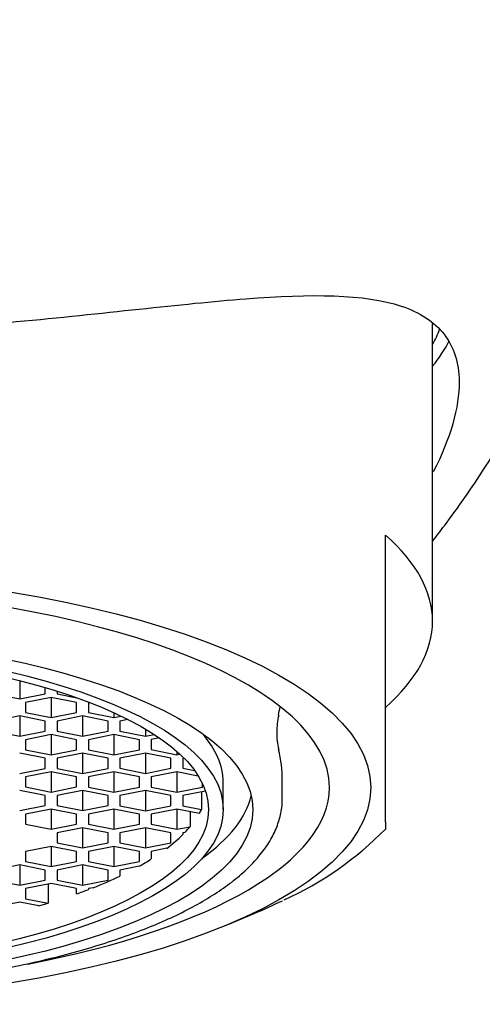
# Model space of a CAD drawing. Units: millimetres. Extents: x -18 to 292, y -18 to 418.
# Drawn here: x 41 to 49, y 332 to 349 of the extents above; entities that cross this region are included whole.
import ezdxf

# ---------------------------------------------------------------- set-up
doc = ezdxf.new("R2010")
doc.units = ezdxf.units.MM
for name, color, linetype in [('$DDT_AUDIT_GENERATED_(5CA)', 7, 'Continuous'), ('$DDT_AUDIT_GENERATED_(74)', 7, 'Continuous'), ('$DDT_AUDIT_GENERATED_(88)', 7, 'Continuous'), ('Default', 7, 'Continuous')]:
    doc.layers.add(name, color=color, linetype=linetype)

# ---------------------------------------------------------------- blocks, each defined once
blk = doc.blocks.new('SE')
at = {"layer": '$DDT_AUDIT_GENERATED_(5CA)', "color": 7, "linetype": 'Continuous'}
for p, q in [((48.15, 338.38), (48.15, 343.426)), ((47.35, 338.133), (47.35, 339.84)), ((47.35, 336.744), (47.35, 338.133)), ((47.35, 334.974), (47.35, 336.744)), ((47.35, 334.974), (47.35, 334.846)), ((44.695, 333.243), (45.122, 333.422))]:
    blk.add_line(p, q, dxfattribs=at)
blk.add_arc((43.267, 338.869), 5.726, 294.4234, 315.4902, dxfattribs=at)
for centre, major_axis, start_param, end_param in [((36.35, 338.38), (-11.8, 0), 2.77125, 3.511935), ((36.35, 335.56), (10.05, 0), 0, 4.205366), ((36.35, 335.56), (10.05, 0), 5.225706, 6.283185), ((36.35, 335.859), (11.3, 0), -0.682088, -0.611172)]:
    blk.add_ellipse(centre, major_axis=major_axis, ratio=0.34202, start_param=start_param, end_param=end_param, dxfattribs=at)
blk.add_ellipse((36.35, 335.56), major_axis=(10.75, 0), ratio=0.34202, dxfattribs=at)
at = {"layer": '$DDT_AUDIT_GENERATED_(74)', "color": 7, "linetype": 'Continuous'}
for major_axis, start_param, end_param in [((-12.008, 0), -3.328211, -3.264392), ((-12.25, 0), -3.413482, -3.311563)]:
    blk.add_ellipse((36.35, 343.83), major_axis=major_axis, ratio=0.34202, start_param=start_param, end_param=end_param, dxfattribs=at)
for points, knots in [([(48.153, 339.742), (48.22, 339.827), (48.529, 340.23), (49.016, 340.931), (49.565, 341.845), (50.03, 342.723), (50.437, 343.586), (50.822, 344.498), (51.194, 345.491), (51.549, 346.565), (51.867, 347.659), (52.138, 348.711), (52.371, 349.727), (52.575, 350.709), (52.765, 351.732), (52.939, 352.775), (53.085, 353.756), (53.208, 354.672), (53.308, 355.481), (53.396, 356.262), (53.478, 357.05), (53.553, 357.845), (53.614, 358.569), (53.654, 359.121), (53.683, 359.586), (53.714, 360.139), (53.742, 360.834), (53.774, 361.528), (53.796, 361.9), (53.805, 362.084)], [0.6622603, 0.6622603, 0.6622603, 0.6622603, 0.6668533, 0.6838251, 0.6991659, 0.7135639, 0.7277636, 0.7416093, 0.7581725, 0.775621, 0.7926387, 0.8096315, 0.8247043, 0.8395289, 0.8550407, 0.8713433, 0.8869464, 0.8997578, 0.9127432, 0.9241338, 0.935873, 0.9482411, 0.9581431, 0.9645668, 0.9690123, 0.9753005, 0.9836835, 0.9933809, 1, 1, 1, 1]), ([(36.35, 343.229), (37.177, 343.229), (37.986, 343.252), (39.571, 343.333), (40.354, 343.393), (42.557, 343.595), (43.88, 343.763), (46.088, 343.934), (46.993, 343.932), (47.932, 343.619), (48.18, 343.459), (48.51, 343.032), (48.596, 342.765), (48.605, 342.008), (48.454, 341.48), (48.162, 340.915)], [0, 0, 0, 0, 0.03125, 0.03125, 0.0625, 0.0625, 0.125, 0.125, 0.1875, 0.1875, 0.21875, 0.21875, 0.25, 0.25, 0.2927791, 0.2927791, 0.2927791, 0.2927791])]:
    blk.add_open_spline(points, degree=3, knots=knots, dxfattribs=at)
at = {"layer": '$DDT_AUDIT_GENERATED_(88)', "color": 7, "linetype": 'Continuous'}
for p, q in [((41.147, 337.374), (41.147, 337.062)), ((40.714, 337.148), (41.147, 337.062)), ((41.147, 337.062), (41.58, 337.148)), ((41.58, 337.148), (41.58, 337.255)), ((41.78, 337.194), (41.78, 337.148)), ((41.78, 337.148), (42.115, 337.082)), ((41.68, 337.088), (41.247, 337.003)), ((41.247, 337.003), (41.247, 336.832)), ((41.68, 337.088), (41.68, 336.746)), ((42.113, 337.003), (41.68, 337.088)), ((42.113, 336.832), (42.113, 337.003)), ((42.323, 337.005), (42.313, 337.003)), ((42.313, 337.003), (42.313, 336.832)), ((41.247, 336.832), (41.68, 336.746)), ((41.68, 336.746), (42.113, 336.832)), ((42.313, 336.832), (42.746, 336.746)), ((42.746, 336.828), (42.746, 336.746)), ((41.147, 336.773), (40.714, 336.687)), ((41.147, 336.773), (41.147, 336.431)), ((41.58, 336.687), (41.147, 336.773)), ((41.58, 336.516), (41.58, 336.687)), ((42.213, 336.773), (41.78, 336.687)), ((41.78, 336.687), (41.78, 336.516)), ((42.213, 336.773), (42.213, 336.431)), ((42.646, 336.687), (42.213, 336.773)), ((42.646, 336.516), (42.646, 336.687)), ((42.746, 336.746), (42.869, 336.771)), ((42.983, 336.714), (42.846, 336.687)), ((42.846, 336.687), (42.846, 336.516)), ((40.714, 336.516), (41.147, 336.431)), ((41.147, 336.431), (41.58, 336.516)), ((41.68, 336.457), (41.247, 336.371)), ((41.68, 336.457), (41.68, 336.115)), ((42.113, 336.371), (41.68, 336.457)), ((41.78, 336.516), (42.213, 336.431)), ((42.213, 336.431), (42.646, 336.516)), ((42.746, 336.457), (42.313, 336.371)), ((42.746, 336.457), (42.746, 336.115)), ((43.179, 336.371), (42.746, 336.457)), ((42.846, 336.516), (43.279, 336.431)), ((43.279, 336.552), (43.279, 336.431)), ((43.279, 336.431), (43.428, 336.46)), ((41.247, 336.371), (41.247, 336.2)), ((42.113, 336.2), (42.113, 336.371)), ((42.313, 336.371), (42.313, 336.2)), ((43.179, 336.2), (43.179, 336.371)), ((43.517, 336.4), (43.379, 336.373)), ((43.379, 336.373), (43.379, 336.202)), ((41.58, 336.056), (41.147, 336.141)), ((41.247, 336.2), (41.68, 336.115)), ((41.68, 336.115), (42.113, 336.2)), ((42.213, 336.141), (41.78, 336.056)), ((42.213, 336.141), (42.213, 335.799)), ((42.646, 336.056), (42.213, 336.141)), ((42.313, 336.2), (42.746, 336.115)), ((42.746, 336.115), (43.179, 336.2)), ((43.279, 336.142), (42.846, 336.057)), ((43.279, 336.142), (43.279, 335.8)), ((43.712, 336.057), (43.279, 336.142)), ((43.379, 336.202), (43.812, 336.116)), ((43.812, 336.171), (43.812, 336.116)), ((43.812, 336.116), (43.862, 336.126)), ((41.58, 335.885), (41.58, 336.056)), ((41.78, 336.056), (41.78, 335.885)), ((42.646, 335.885), (42.646, 336.056)), ((42.846, 336.057), (42.846, 335.886)), ((43.712, 335.886), (43.712, 336.057)), ((43.929, 336.06), (43.912, 336.057)), ((43.912, 336.057), (43.912, 335.886)), ((41.147, 335.799), (41.58, 335.885)), ((41.68, 335.825), (41.247, 335.74)), ((42.113, 335.74), (41.68, 335.825)), ((41.68, 335.825), (41.68, 335.483)), ((41.78, 335.885), (42.213, 335.799)), ((42.213, 335.799), (42.646, 335.885)), ((42.746, 335.827), (42.313, 335.741)), ((43.179, 335.741), (42.746, 335.827)), ((42.746, 335.827), (42.746, 335.482)), ((42.846, 335.886), (43.279, 335.8)), ((43.279, 335.8), (43.712, 335.886)), ((43.812, 335.827), (43.379, 335.741)), ((44.174, 335.755), (43.812, 335.827)), ((43.812, 335.827), (43.812, 335.482)), ((43.912, 335.886), (44.113, 335.846)), ((41.247, 335.74), (41.247, 335.569)), ((42.113, 335.569), (42.113, 335.74)), ((42.313, 335.741), (42.313, 335.568)), ((43.179, 335.568), (43.179, 335.741)), ((43.379, 335.741), (43.379, 335.568)), ((44.245, 335.568), (44.245, 335.626)), ((44.6, 335.185), (44.6, 335.654)), ((45.6, 335.373), (45.6, 335.674)), ((41.58, 335.424), (41.147, 335.51)), ((41.247, 335.569), (41.68, 335.483)), ((41.68, 335.483), (42.113, 335.569)), ((42.213, 335.51), (41.78, 335.424)), ((42.213, 335.51), (42.213, 335.168)), ((42.646, 335.424), (42.213, 335.51)), ((42.313, 335.568), (42.746, 335.482)), ((42.746, 335.482), (43.179, 335.568)), ((43.279, 335.509), (42.846, 335.423)), ((43.279, 335.509), (43.279, 335.167)), ((43.712, 335.423), (43.279, 335.509)), ((43.379, 335.568), (43.812, 335.482)), ((43.812, 335.482), (44.245, 335.568)), ((44.297, 335.499), (43.912, 335.423)), ((44.233, 335.486), (44.233, 335.189)), ((41.58, 335.253), (41.58, 335.424)), ((41.78, 335.424), (41.78, 335.253)), ((42.646, 335.253), (42.646, 335.424)), ((42.846, 335.423), (42.846, 335.252)), ((43.712, 335.252), (43.712, 335.423)), ((43.912, 335.423), (43.912, 335.252)), ((41.147, 335.168), (41.58, 335.253)), ((41.68, 335.194), (41.247, 335.108)), ((41.247, 335.108), (41.247, 334.937)), ((41.68, 335.194), (41.68, 334.852)), ((42.113, 335.108), (41.68, 335.194)), ((41.78, 335.253), (42.213, 335.168)), ((42.113, 334.937), (42.113, 335.108)), ((42.213, 335.168), (42.646, 335.253)), ((42.746, 335.194), (42.313, 335.108)), ((42.313, 335.108), (42.313, 334.937)), ((42.746, 335.194), (42.746, 334.852)), ((43.179, 335.108), (42.746, 335.194)), ((42.846, 335.252), (43.279, 335.167)), ((43.179, 334.937), (43.179, 335.108)), ((43.279, 335.167), (43.712, 335.252)), ((43.812, 335.193), (43.379, 335.107)), ((43.379, 335.107), (43.379, 334.936)), ((43.812, 335.193), (43.812, 334.851)), ((44.194, 335.117), (43.812, 335.193)), ((43.912, 335.252), (44.233, 335.189)), ((44.036, 335.149), (44.036, 334.895)), ((41.247, 334.937), (41.68, 334.852)), ((41.68, 334.852), (42.113, 334.937)), ((42.213, 334.878), (41.78, 334.793)), ((41.78, 334.793), (41.78, 334.622)), ((42.213, 334.878), (42.213, 334.536)), ((42.646, 334.793), (42.213, 334.878)), ((42.313, 334.937), (42.746, 334.852)), ((42.646, 334.622), (42.646, 334.793)), ((42.746, 334.852), (43.179, 334.937)), ((43.279, 334.878), (42.846, 334.793)), ((42.846, 334.793), (42.846, 334.622)), ((43.279, 334.878), (43.279, 334.536)), ((43.712, 334.793), (43.279, 334.878)), ((43.379, 334.936), (43.812, 334.851)), ((43.712, 334.622), (43.712, 334.793)), ((43.812, 334.851), (44.036, 334.895)), ((43.949, 334.799), (43.912, 334.792)), ((43.912, 334.792), (43.912, 334.762)), ((41.78, 334.622), (42.213, 334.536)), ((42.213, 334.536), (42.646, 334.622)), ((42.846, 334.622), (43.279, 334.536)), ((43.279, 334.536), (43.712, 334.622)), ((41.68, 334.562), (41.247, 334.477)), ((41.247, 334.477), (41.247, 334.306)), ((41.68, 334.562), (41.68, 334.22)), ((42.113, 334.477), (41.68, 334.562)), ((42.113, 334.306), (42.113, 334.477)), ((42.746, 334.562), (42.313, 334.477)), ((42.313, 334.477), (42.313, 334.306)), ((42.746, 334.562), (42.746, 334.22)), ((43.179, 334.477), (42.746, 334.562)), ((43.179, 334.306), (43.179, 334.477)), ((43.642, 334.529), (43.379, 334.477)), ((43.379, 334.477), (43.379, 334.348)), ((41.247, 334.306), (41.68, 334.22)), ((41.68, 334.22), (42.113, 334.306)), ((42.313, 334.306), (42.746, 334.22)), ((42.746, 334.22), (43.179, 334.306)), ((41.147, 334.247), (40.714, 334.161)), ((41.147, 334.247), (41.147, 333.905)), ((41.58, 334.161), (41.147, 334.247)), ((41.58, 333.99), (41.58, 334.161)), ((42.213, 334.247), (41.78, 334.161)), ((41.78, 334.161), (41.78, 333.99)), ((42.213, 334.247), (42.213, 333.905)), ((42.646, 334.161), (42.213, 334.247)), ((42.646, 333.99), (42.646, 334.161)), ((43.173, 334.226), (42.846, 334.161)), ((42.846, 334.161), (42.846, 334.058)), ((40.714, 333.99), (41.147, 333.905)), ((41.147, 333.905), (41.58, 333.99)), ((41.78, 333.99), (42.213, 333.905)), ((42.213, 333.905), (42.646, 333.99)), ((41.68, 333.931), (41.247, 333.845)), ((41.247, 333.845), (41.247, 333.674)), ((41.63, 333.921), (41.63, 333.599)), ((42.113, 333.845), (41.68, 333.931)), ((42.113, 333.757), (42.113, 333.845)), ((42.392, 333.861), (42.313, 333.845)), ((42.313, 333.845), (42.313, 333.83)), ((41.147, 333.615), (40.714, 333.53)), ((41.469, 333.552), (41.147, 333.615)), ((41.247, 333.674), (41.63, 333.599))]:
    blk.add_line(p, q, dxfattribs=at)
for centre, radius, start, end in [((46.719, 336.508), 1.21, 166.7253, 180.399), ((43.309, 337.335), 2.291, 346.1884, 349.8452), ((46.469, 336.462), 0.961, 177.7142, 195.462), ((43.405, 335.686), 2.195, 359.6821, 13.7297)]:
    blk.add_arc(centre, radius, start, end, dxfattribs=at)
for major_axis in [(8.75, 0), (8.25, 0), (-8, 0)]:
    blk.add_ellipse((36.35, 335.185), major_axis=major_axis, ratio=0.34202, dxfattribs=at)
for centre, major_axis, start_param, end_param in [((36.35, 335.654), (8.25, 0), 0, 0.296048), ((36.35, 335.654), (8.75, 0), 5.836398, 6.204605), ((36.35, 335.373), (9.25, 0), 6.276775, 6.283185), ((36.35, 335.654), (8, 0), -0.197596, -0.171084), ((36.35, 335.654), (8, 0), -0.318085, -0.281308), ((36.35, 335.654), (8, 0), -0.424005, -0.332368), ((36.35, 335.654), (8, 0), -0.549419, -0.497778), ((36.35, 335.654), (8, 0), -0.714829, -0.623193), ((36.35, 335.654), (8, 0), -0.766428, -0.729673), ((36.35, 335.654), (8, 0), -0.876512, -0.849996)]:
    blk.add_ellipse(centre, major_axis=major_axis, ratio=0.34202, start_param=start_param, end_param=end_param, dxfattribs=at)
blk.add_open_spline([(27.1, 335.373), (27.101, 335.323), (27.105, 335.209), (27.147, 335.005), (27.235, 334.778), (27.366, 334.554), (27.539, 334.334), (27.755, 334.118), (28.013, 333.909), (28.311, 333.708), (28.647, 333.516), (29.018, 333.333), (29.424, 333.161), (29.861, 333), (30.328, 332.85), (30.822, 332.712), (31.342, 332.586), (31.885, 332.474), (32.448, 332.374), (33.029, 332.289), (33.626, 332.217), (34.235, 332.16), (34.855, 332.117), (35.481, 332.089), (36.111, 332.076), (36.742, 332.078), (37.371, 332.094), (37.995, 332.126), (38.612, 332.172), (39.218, 332.233), (39.811, 332.308), (40.388, 332.397), (40.946, 332.499), (41.483, 332.615), (41.997, 332.743), (42.484, 332.884), (42.943, 333.036), (43.372, 333.199), (43.769, 333.374), (44.132, 333.558), (44.459, 333.752), (44.749, 333.956), (45.001, 334.169), (45.211, 334.391), (45.378, 334.621), (45.502, 334.857), (45.574, 335.093), (45.604, 335.264), (45.599, 335.344), (45.599, 335.349)], degree=3, knots=[0, 0, 0, 0, 0.01174, 0.032211, 0.052805, 0.073784, 0.095255, 0.117152, 0.139319, 0.161605, 0.183902, 0.206163, 0.228376, 0.250541, 0.272664, 0.294751, 0.316808, 0.338841, 0.360854, 0.382851, 0.404836, 0.426812, 0.44878, 0.470742, 0.492702, 0.51466, 0.536619, 0.558579, 0.580542, 0.60251, 0.624486, 0.646471, 0.668468, 0.690481, 0.712513, 0.734568, 0.756652, 0.778771, 0.800932, 0.823142, 0.845406, 0.867725, 0.890085, 0.912421, 0.93461, 0.956476, 0.977852, 0.998715, 1, 1, 1, 1], dxfattribs=at)

msp = doc.modelspace()

# ---------------------------------------------------------------- block references
at = {"layer": 'Default'}
msp.add_blockref('SE', (0, 0), dxfattribs=at)

doc.saveas('drawing.dxf')
